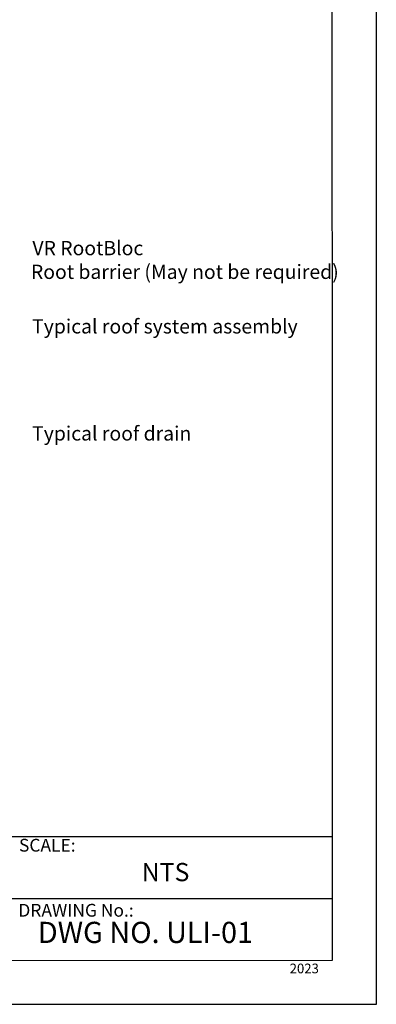
# Model space of a CAD drawing. Units: millimetres. Extents: x 0 to 10.7, y 0 to 8.6.
# Drawn here: x 8.8 to 10.7, y 0 to 5.5 of the extents above; entities that cross this region are included whole.
import ezdxf

# ---------------------------------------------------------------- set-up
doc = ezdxf.new("R2010")
doc.units = ezdxf.units.MM
for name, color, linetype in [('PDF78_Text', 7, 'Continuous'), ('PDF9_PDF2_Geometry', 7, 'Continuous'), ('PDF9_Text', 7, 'Continuous')]:
    doc.layers.add(name, color=color, linetype=linetype)
doc.styles.add('PDF Arial', font='arial.ttf')
doc.styles.add('PDF ArialMT', font='arial.ttf')

msp = doc.modelspace()

# ---------------------------------------------------------------- linework, layer by layer
at = {"layer": 'PDF9_PDF2_Geometry', "lineweight": 25}
for points in [[(0, 0), (10.7465, 0), (10.7465, 8.5972), (0, 8.5972)], [(10.5013, 8.3513), (0.2445, 8.3527), (0.2445, 0.2417), (10.5027, 0.2458)]]:
    msp.add_lwpolyline(points, close=True, dxfattribs=at)
for points in [[(10.5025, 0.9313), (0.2445, 0.9313)], [(10.5026, 0.5854), (8.7152, 0.5859)]]:
    msp.add_lwpolyline(points, dxfattribs=at)

# ---------------------------------------------------------------- texts
at = {"layer": 'PDF78_Text', "char_height": 0.079162, "attachment_point": 4, "style": 'PDF ArialMT'}
for s, insert in [('VR RootBloc', (8.8327, 4.1933)), ('Root barrier (May not be required)', (8.8244, 4.0616)), ('Typical roof system assembly', (8.831, 3.7583)), ('Typical roof drain', (8.831, 3.1633))]:
    msp.add_mtext(s, dxfattribs=dict(at, insert=insert))
at = {"layer": 'PDF9_Text', "attachment_point": 7, "style": 'PDF Arial'}
for s, insert, char_height in [('SCALE:', (8.7579, 0.8266), 0.07101), ('NTS', (9.4408, 0.6526), 0.10144), ('DRAWING No.:', (8.7545, 0.4651), 0.07101), ('2023', (10.2642, 0.1556), 0.05373)]:
    msp.add_mtext(s, dxfattribs=dict(at, insert=insert, char_height=char_height))
at = {"layer": 'PDF9_Text', "insert": (8.863, 0.3041), "char_height": 0.11765, "width": 1.49172, "attachment_point": 7, "style": 'PDF Arial'}
msp.add_mtext('DWG NO. ULI-01', dxfattribs=at)

doc.saveas('drawing.dxf')
